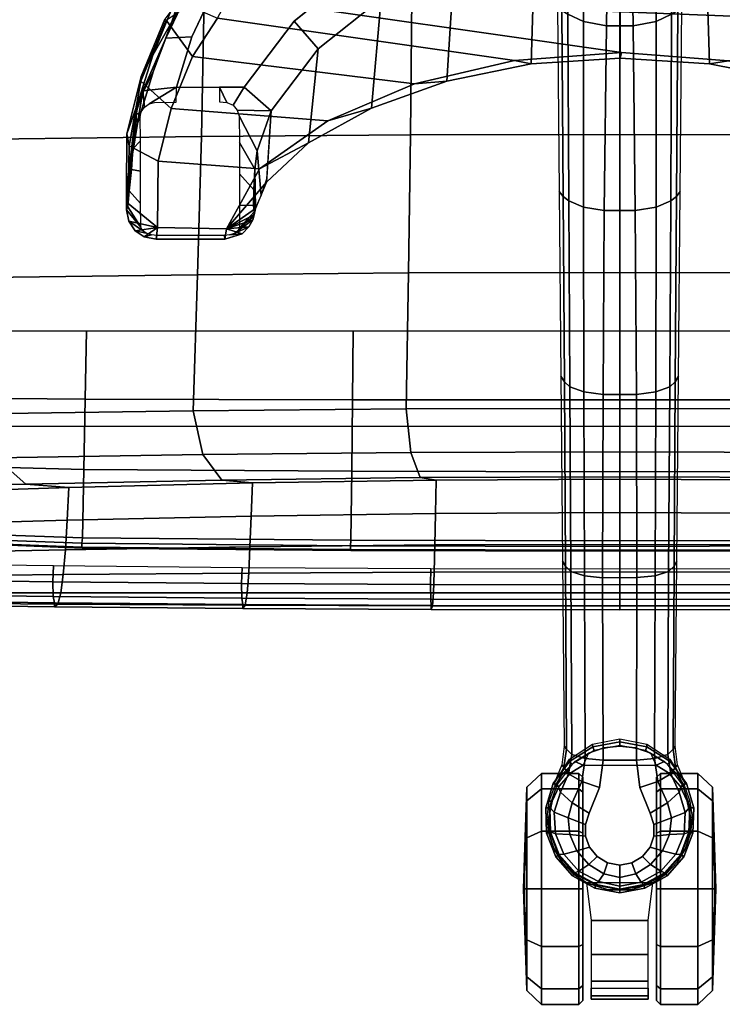
# Model space of a CAD drawing. Units: millimetres. Extents: x 39 to 53433, y -969 to 81661.
# Drawn here: x 230 to 412, y -969 to -714 of the extents above; entities that cross this region are included whole.
import ezdxf

# ---------------------------------------------------------------- set-up
doc = ezdxf.new("R2010")
doc.units = ezdxf.units.MM
doc.header["$LTSCALE"] = 200
for name, color, linetype in [('72_HWAP_INSERT', 7, 'Continuous'), ('72_HWAP_Z1_D3_SZT_BASE', 7, 'Continuous'), ('72_HWAP_Z1_D3_SZT_BLACK', 7, 'Continuous'), ('72_HWAP_Z1_D3_SZT_FRAME', 7, 'Continuous'), ('72_HWAP_Z1_D3_SZT_SEAT', 7, 'Continuous')]:
    doc.layers.add(name, color=color, linetype=linetype)

# ---------------------------------------------------------------- blocks, each defined once
blk = doc.blocks.new('72HWZY3SZT_BASE')
blk.add_polyline3d([(0.00254, -0.36163, 0.08226), (0.00254, -0.36239, 0.06785), (0.00254, -0.36137, 0.06678)])
for points in [[(0.00527, -0.08897, 0.16936), (-0.00017, -0.08896, 0.16931), (-0.00093, -0.13714, 0.15684), (0.00602, -0.13714, 0.15687)], [(0.00602, -0.13714, 0.15687), (-0.00093, -0.13714, 0.15684), (-0.00148, -0.18513, 0.14367), (0.00656, -0.18513, 0.14367)], [(0.00656, -0.18513, 0.14367), (-0.00148, -0.18513, 0.14367), (-0.00181, -0.23293, 0.12981), (0.00688, -0.23292, 0.12978)], [(0.00688, -0.23292, 0.12978), (-0.00181, -0.23293, 0.12981), (-0.00192, -0.28052, 0.11525), (0.00699, -0.28051, 0.11519)], [(0.00699, -0.28051, 0.11519), (-0.00192, -0.28052, 0.11525), (-0.00181, -0.32789, 0.09997), (0.0069, -0.32789, 0.09997)]]:
    blk.add_3dface(points)
for points, invisible_edges in [([(-0.00181, -0.32789, 0.09997), (-0.0027, -0.335, 0.0976), (0.00778, -0.335, 0.0976), (0.0069, -0.32789, 0.09997)], 2), ([(0.00778, -0.335, 0.0976), (-0.0027, -0.335, 0.0976), (-0.00537, -0.34169, 0.09536), (0.01045, -0.34169, 0.09536)], 5), ([(0.01045, -0.34169, 0.09536), (-0.00537, -0.34169, 0.09536), (-0.00632, -0.34461, 0.09437), (0.01141, -0.34461, 0.09437)], 5), ([(0.01141, -0.34461, 0.09437), (-0.00632, -0.34461, 0.09437), (-0.00632, -0.34766, 0.09334), (0.0114, -0.34766, 0.09334)], 5), ([(0.0114, -0.34766, 0.09334), (-0.00632, -0.34766, 0.09334), (-0.00535, -0.35057, 0.09235), (0.01043, -0.35057, 0.09235)], 5), ([(0.01043, -0.35057, 0.09235), (-0.00535, -0.35057, 0.09235), (-0.00333, -0.35295, 0.09154), (0.00841, -0.35295, 0.09154)], 5), ([(0.00841, -0.35295, 0.09154), (-0.00333, -0.35295, 0.09154), (-0.00061, -0.35456, 0.09099), (0.00569, -0.35456, 0.09099)], 5), ([(0.00569, -0.35456, 0.09099), (-0.00061, -0.35456, 0.09099), (0.00254, -0.3552, 0.09077)], 1)]:
    blk.add_3dface(points, dxfattribs=dict(invisible_edges=invisible_edges))
mesh = blk.add_polymesh((2, 7))
for k, corner in enumerate([(-0.01133, -0.32504, 0.09124), (-0.01157, -0.27749, 0.1065), (-0.01185, -0.22964, 0.12081), (-0.01216, -0.18152, 0.13414), (-0.01251, -0.13314, 0.1465), (-0.01289, -0.08451, 0.15787), (-0.01331, -0.03567, 0.16828), (-0.01186, -0.32426, 0.0753), (-0.0123, -0.27623, 0.08484), (-0.01273, -0.22819, 0.09437), (-0.01316, -0.18016, 0.10391), (-0.0136, -0.13212, 0.11344), (-0.01403, -0.08409, 0.12298), (-0.01446, -0.03605, 0.13251)]):
    mesh.set_mesh_vertex(divmod(k, 7), corner)
mesh = blk.add_polymesh((4, 7))
for k, corner in enumerate([(-0.01331, -0.03567, 0.16828), (-0.01289, -0.08451, 0.15787), (-0.01251, -0.13314, 0.1465), (-0.01216, -0.18152, 0.13414), (-0.01185, -0.22964, 0.12081), (-0.01157, -0.27749, 0.1065), (-0.01133, -0.32504, 0.09124), (-0.01121, -0.03664, 0.17508), (-0.01111, -0.08542, 0.16421), (-0.01094, -0.13412, 0.1523), (-0.0107, -0.18265, 0.1394), (-0.01044, -0.23094, 0.1256), (-0.01017, -0.27891, 0.11098), (-0.00993, -0.32648, 0.09561), (-0.00605, -0.03908, 0.17947), (-0.00657, -0.08759, 0.16797), (-0.00684, -0.136, 0.15567), (-0.00691, -0.18424, 0.14255), (-0.00682, -0.23227, 0.12866), (-0.00664, -0.28004, 0.11404), (-0.00643, -0.3275, 0.09872), (0.00079, -0.04062, 0.18112), (-0.00017, -0.08896, 0.16931), (-0.00093, -0.13714, 0.15684), (-0.00148, -0.18513, 0.14367), (-0.00181, -0.23293, 0.12981), (-0.00192, -0.28052, 0.11525), (-0.00181, -0.32789, 0.09997)]):
    mesh.set_mesh_vertex(divmod(k, 7), corner)
mesh = blk.add_polymesh((4, 7))
for k, corner in enumerate([(0.00429, -0.04062, 0.18112), (0.00527, -0.08897, 0.16936), (0.00602, -0.13714, 0.15687), (0.00656, -0.18513, 0.14367), (0.00688, -0.23292, 0.12978), (0.00699, -0.28051, 0.11519), (0.0069, -0.32789, 0.09997), (0.01117, -0.03908, 0.17954), (0.01171, -0.08761, 0.16808), (0.01197, -0.13601, 0.15575), (0.01203, -0.18425, 0.1426), (0.01193, -0.23227, 0.12869), (0.01174, -0.28004, 0.11405), (0.01154, -0.32751, 0.09876), (0.01628, -0.03662, 0.17508), (0.01619, -0.08542, 0.16422), (0.01601, -0.13411, 0.1523), (0.01577, -0.18264, 0.1394), (0.01551, -0.23093, 0.12559), (0.01524, -0.2789, 0.11096), (0.015, -0.32648, 0.09561), (0.01839, -0.03567, 0.16828), (0.01797, -0.08451, 0.15787), (0.01759, -0.13314, 0.14649), (0.01724, -0.18152, 0.13414), (0.01693, -0.22965, 0.12081), (0.01665, -0.27749, 0.1065), (0.01641, -0.32504, 0.09124)]):
    mesh.set_mesh_vertex(divmod(k, 7), corner)
mesh = blk.add_polymesh((2, 7))
for k, corner in enumerate([(0.01694, -0.32426, 0.0753), (0.01738, -0.27623, 0.08484), (0.01781, -0.22819, 0.09437), (0.01824, -0.18016, 0.10391), (0.01868, -0.13212, 0.11344), (0.01911, -0.08409, 0.12298), (0.01954, -0.03605, 0.13251), (0.01641, -0.32504, 0.09124), (0.01665, -0.27749, 0.1065), (0.01693, -0.22965, 0.12081), (0.01724, -0.18152, 0.13414), (0.01759, -0.13314, 0.14649), (0.01797, -0.08451, 0.15787), (0.01839, -0.03567, 0.16828)]):
    mesh.set_mesh_vertex(divmod(k, 7), corner)
mesh = blk.add_polymesh((2, 7))
for k, corner in enumerate([(-0.01446, -0.33402, 0.07367), (-0.0105, -0.32766, 0.07463), (-0.00452, -0.32381, 0.07539), (0.00254, -0.32242, 0.07567), (0.0096, -0.32381, 0.07539), (0.01558, -0.32766, 0.07463), (0.01954, -0.33402, 0.0737), (-0.01478, -0.33397, 0.06785), (-0.01052, -0.32824, 0.06785), (-0.00447, -0.32445, 0.06785), (0.00254, -0.32313, 0.06785), (0.00955, -0.32445, 0.06785), (0.0156, -0.32824, 0.06785), (0.01986, -0.33397, 0.06785)]):
    mesh.set_mesh_vertex(divmod(k, 7), corner)
mesh = blk.add_polymesh((2, 7))
for k, corner in enumerate([(-0.01478, -0.33397, 0.06785), (-0.01052, -0.32824, 0.06785), (-0.00447, -0.32445, 0.06785), (0.00254, -0.32313, 0.06785), (0.00955, -0.32445, 0.06785), (0.0156, -0.32824, 0.06785), (0.01986, -0.33397, 0.06785), (-0.01388, -0.33443, 0.06678), (-0.00984, -0.32898, 0.06678), (-0.00411, -0.32538, 0.06678), (0.00254, -0.32412, 0.06678), (0.00919, -0.32538, 0.06678), (0.01493, -0.32898, 0.06678), (0.01896, -0.33443, 0.06678)]):
    mesh.set_mesh_vertex(divmod(k, 7), corner)
mesh = blk.add_polymesh((2, 3))
for k, corner in enumerate([(-0.01375, -0.33414, 0.08683), (-0.012, -0.32974, 0.08904), (-0.01133, -0.32504, 0.09124), (-0.01446, -0.33402, 0.07367), (-0.01247, -0.32911, 0.07434), (-0.01186, -0.32426, 0.0753)]):
    mesh.set_mesh_vertex(divmod(k, 3), corner)
mesh = blk.add_polymesh((2, 3))
for k, corner in enumerate([(0.01954, -0.33402, 0.0737), (0.01755, -0.32911, 0.07434), (0.01694, -0.32426, 0.0753), (0.01883, -0.33414, 0.08683), (0.01703, -0.32973, 0.08899), (0.01641, -0.32504, 0.09124)]):
    mesh.set_mesh_vertex(divmod(k, 3), corner)
mesh = blk.add_polymesh((3, 4))
for k, corner in enumerate([(-0.01375, -0.33414, 0.08683), (-0.01287, -0.33622, 0.09153), (-0.00982, -0.339, 0.09473), (-0.00537, -0.34169, 0.09536), (-0.012, -0.32974, 0.08904), (-0.01077, -0.33152, 0.09356), (-0.00732, -0.33344, 0.09668), (-0.0027, -0.335, 0.0976), (-0.01133, -0.32504, 0.09124), (-0.00993, -0.32648, 0.09561), (-0.00643, -0.3275, 0.09872), (-0.00181, -0.32789, 0.09997)]):
    mesh.set_mesh_vertex(divmod(k, 4), corner)
mesh = blk.add_polymesh((3, 4))
for k, corner in enumerate([(0.01641, -0.32504, 0.09124), (0.015, -0.32648, 0.09561), (0.01154, -0.32751, 0.09876), (0.0069, -0.32789, 0.09997), (0.01703, -0.32973, 0.08899), (0.0158, -0.3315, 0.09352), (0.0124, -0.33344, 0.09669), (0.00778, -0.335, 0.0976), (0.01883, -0.33414, 0.08683), (0.01795, -0.33622, 0.09153), (0.0149, -0.339, 0.09473), (0.01045, -0.34169, 0.09536)]):
    mesh.set_mesh_vertex(divmod(k, 4), corner)
mesh = blk.add_polymesh((2, 7))
for k, corner in enumerate([(-0.01478, -0.33397, 0.06785), (-0.01668, -0.34029, 0.06785), (-0.01652, -0.34688, 0.06785), (-0.01408, -0.35303, 0.06785), (-0.00975, -0.35801, 0.06785), (-0.00395, -0.36117, 0.06785), (0.00254, -0.36239, 0.06785), (-0.01375, -0.33414, 0.08683), (-0.01571, -0.34018, 0.08584), (-0.01562, -0.34649, 0.0848), (-0.01345, -0.35244, 0.0838), (-0.00935, -0.35732, 0.08298), (-0.00372, -0.36032, 0.08248), (0.00254, -0.36163, 0.08226)]):
    mesh.set_mesh_vertex(divmod(k, 7), corner)
mesh = blk.add_polymesh((2, 7))
for k, corner in enumerate([(-0.01388, -0.33443, 0.06678), (-0.01562, -0.34043, 0.06678), (-0.01541, -0.34666, 0.06678), (-0.01321, -0.3525, 0.06678), (-0.00905, -0.35716, 0.06678), (-0.00359, -0.36018, 0.06678), (0.00254, -0.36137, 0.06678), (-0.01478, -0.33397, 0.06785), (-0.01668, -0.34029, 0.06785), (-0.01652, -0.34688, 0.06785), (-0.01408, -0.35303, 0.06785), (-0.00975, -0.35801, 0.06785), (-0.00395, -0.36117, 0.06785), (0.00254, -0.36239, 0.06785)]):
    mesh.set_mesh_vertex(divmod(k, 7), corner)
mesh = blk.add_polymesh((4, 7))
for k, corner in enumerate([(-0.01375, -0.33414, 0.08683), (-0.01571, -0.34018, 0.08584), (-0.01562, -0.34649, 0.0848), (-0.01345, -0.35244, 0.0838), (-0.00935, -0.35732, 0.08298), (-0.00372, -0.36032, 0.08248), (0.00254, -0.36163, 0.08226), (-0.01287, -0.33622, 0.09153), (-0.01447, -0.34148, 0.09046), (-0.01417, -0.34706, 0.08922), (-0.012, -0.35236, 0.08797), (-0.00812, -0.35673, 0.08689), (-0.00301, -0.35948, 0.08617), (0.00254, -0.36066, 0.08587), (-0.00982, -0.339, 0.09473), (-0.01087, -0.34289, 0.09365), (-0.01042, -0.34722, 0.09238), (-0.00859, -0.35147, 0.09109), (-0.00548, -0.35505, 0.08997), (-0.00158, -0.35745, 0.0892), (0.00254, -0.35844, 0.08888), (-0.00537, -0.34169, 0.09536), (-0.00632, -0.34461, 0.09437), (-0.00632, -0.34766, 0.09334), (-0.00535, -0.35057, 0.09235), (-0.00333, -0.35295, 0.09154), (-0.00061, -0.35456, 0.09099), (0.00254, -0.3552, 0.09077)]):
    mesh.set_mesh_vertex(divmod(k, 7), corner)
mesh = blk.add_polymesh((2, 7))
for k, corner in enumerate([(0.00254, -0.36137, 0.06678), (0.00867, -0.36018, 0.06678), (0.01413, -0.35716, 0.06678), (0.01829, -0.3525, 0.06678), (0.02049, -0.34666, 0.06678), (0.0207, -0.34043, 0.06678), (0.01896, -0.33443, 0.06678), (0.00254, -0.36239, 0.06785), (0.00903, -0.36116, 0.06785), (0.01483, -0.35801, 0.06785), (0.01916, -0.35303, 0.06785), (0.02153, -0.34687, 0.06785), (0.02176, -0.34029, 0.06785), (0.01986, -0.33397, 0.06785)]):
    mesh.set_mesh_vertex(divmod(k, 7), corner)
mesh = blk.add_polymesh((2, 7))
for k, corner in enumerate([(0.00254, -0.36239, 0.06785), (0.00903, -0.36116, 0.06785), (0.01483, -0.35801, 0.06785), (0.01916, -0.35303, 0.06785), (0.02153, -0.34687, 0.06785), (0.02176, -0.34029, 0.06785), (0.01986, -0.33397, 0.06785), (0.00254, -0.36163, 0.08226), (0.00885, -0.36048, 0.08245), (0.01442, -0.35732, 0.08298), (0.01852, -0.35244, 0.08381), (0.02071, -0.34651, 0.08485), (0.02076, -0.34018, 0.08586), (0.01883, -0.33414, 0.08683)]):
    mesh.set_mesh_vertex(divmod(k, 7), corner)
mesh = blk.add_polymesh((4, 7))
for k, corner in enumerate([(0.00254, -0.36163, 0.08226), (0.00885, -0.36048, 0.08245), (0.01442, -0.35732, 0.08298), (0.01852, -0.35244, 0.08381), (0.02071, -0.34651, 0.08485), (0.02076, -0.34018, 0.08586), (0.01883, -0.33414, 0.08683), (0.00254, -0.36066, 0.08587), (0.00813, -0.35959, 0.08615), (0.0132, -0.35673, 0.08688), (0.01707, -0.35236, 0.08797), (0.01925, -0.34707, 0.08926), (0.01953, -0.34149, 0.09047), (0.01795, -0.33622, 0.09153), (0.00254, -0.35844, 0.08888), (0.00668, -0.35749, 0.08919), (0.01056, -0.35505, 0.08997), (0.01366, -0.35147, 0.09109), (0.0155, -0.34722, 0.0924), (0.01594, -0.34289, 0.09366), (0.0149, -0.339, 0.09473), (0.00254, -0.3552, 0.09077), (0.00569, -0.35456, 0.09099), (0.00841, -0.35295, 0.09154), (0.01043, -0.35057, 0.09235), (0.0114, -0.34766, 0.09334), (0.01141, -0.34461, 0.09437), (0.01045, -0.34169, 0.09536)]):
    mesh.set_mesh_vertex(divmod(k, 7), corner)
blk = doc.blocks.new('72HWZY3SZT_BASE_ACCESSORY')
for points, invisible_edges in [([(-0.06473, -0.12191, 0.37289), (-0.10231, -0.12664, 0.37577), (-0.10862, -0.14, 0.38389), (-0.082, -0.13599, 0.38145)], 5), ([(-0.082, -0.13599, 0.38145), (-0.10862, -0.14, 0.38389), (-0.10141, -0.15307, 0.39183), (-0.09499, -0.15307, 0.39183)], 3), ([(-0.10141, -0.15307, 0.39183), (-0.10862, -0.14, 0.38389), (-0.11258, -0.15307, 0.39184), (-0.10141, -0.15307, 0.39183)], 1)]:
    blk.add_3dface(points, dxfattribs=dict(invisible_edges=invisible_edges))
for points in [[(-0.09683, -0.12266, 0.28644), (0.10409, -0.12876, 0.29271), (0.10901, -0.13766, 0.30472), (-0.09893, -0.12945, 0.29354)], [(-0.02479, -0.14619, 0.31688), (-0.10197, -0.1352, 0.30121), (-0.09893, -0.12945, 0.29354), (0.00302, -0.14411, 0.31392)], [(0.10901, -0.13766, 0.30472), (0.03082, -0.14625, 0.31695), (0.00302, -0.14411, 0.31392), (-0.09893, -0.12945, 0.29354)], [(-0.11527, -0.13567, 0.31899), (-0.10954, -0.13185, 0.30413), (-0.10197, -0.1352, 0.30121), (-0.10839, -0.1451, 0.31531)], [(-0.05076, -0.15225, 0.3255), (-0.10839, -0.1451, 0.31531), (-0.10197, -0.1352, 0.30121), (-0.02479, -0.14619, 0.31688)], [(-0.07326, -0.16184, 0.33916), (-0.11396, -0.15862, 0.33457), (-0.10839, -0.1451, 0.31531), (-0.05076, -0.15225, 0.3255)], [(-0.12137, -0.15402, 0.3857), (-0.12273, -0.16254, 0.3864), (-0.12325, -0.16026, 0.38912)], [(-0.12325, -0.16026, 0.38912), (-0.12273, -0.16254, 0.3864), (-0.12409, -0.17106, 0.38711), (-0.12378, -0.16478, 0.39205)], [(-0.091, -0.1743, 0.35691), (-0.11733, -0.17234, 0.35411), (-0.11396, -0.15862, 0.33457), (-0.07326, -0.16184, 0.33916)], [(-0.09063, -0.1812, 0.37652), (-0.08915, -0.17687, 0.36981), (-0.08797, -0.15927, 0.38729), (-0.09167, -0.16967, 0.39556)], [(-0.12378, -0.16478, 0.39205), (-0.12409, -0.17106, 0.38711), (-0.12554, -0.18021, 0.38738)], [(-0.09208, -0.18465, 0.38325), (-0.09063, -0.1812, 0.37652), (-0.09167, -0.16967, 0.39556), (-0.09221, -0.17442, 0.39803)], [(-0.1175, -0.18955, 0.37862), (-0.11733, -0.17234, 0.35411), (-0.091, -0.1743, 0.35691), (-0.09961, -0.18986, 0.37909)], [(-0.09242, -0.18551, 0.3889), (-0.09208, -0.18465, 0.38325), (-0.09221, -0.17442, 0.39803), (-0.09253, -0.17976, 0.39744)], [(-0.09961, -0.18986, 0.37909), (-0.08917, -0.17775, 0.36979), (-0.09208, -0.18465, 0.38325)], [(-0.12554, -0.18021, 0.38738), (-0.1251, -0.18334, 0.38247), (-0.12554, -0.18091, 0.38798)], [(-0.12554, -0.18091, 0.38798), (-0.1251, -0.18334, 0.38247), (-0.12554, -0.18142, 0.38843)], [(-0.12554, -0.18142, 0.38843), (-0.1251, -0.18334, 0.38247), (-0.12554, -0.18266, 0.38875)], [(-0.0926, -0.18387, 0.394), (-0.09242, -0.18551, 0.3889), (-0.09253, -0.17976, 0.39744), (-0.0926, -0.18387, 0.394)], [(-0.12554, -0.18499, 0.38887), (-0.12554, -0.18266, 0.38875), (-0.1251, -0.18334, 0.38247)], [(-0.12554, -0.18266, 0.38875), (-0.12554, -0.18499, 0.38887), (-0.12527, -0.18415, 0.39279)], [(-0.12554, -0.18499, 0.38887), (-0.1251, -0.18334, 0.38247), (-0.1175, -0.18955, 0.37862), (-0.12496, -0.18791, 0.38903)], [(-0.12527, -0.18415, 0.39279), (-0.12554, -0.18499, 0.38887), (-0.12188, -0.18949, 0.39578), (-0.12527, -0.18415, 0.39279)], [(-0.09961, -0.18986, 0.37909), (-0.09208, -0.18465, 0.38325), (-0.09238, -0.18625, 0.38578)], [(-0.09961, -0.18986, 0.37909), (-0.09238, -0.18625, 0.38578), (-0.09276, -0.18752, 0.38729)], [(-0.09252, -0.1866, 0.38746), (-0.09242, -0.18551, 0.3889), (-0.09619, -0.18967, 0.39579), (-0.09252, -0.1866, 0.38746)], [(-0.09242, -0.18551, 0.3889), (-0.09252, -0.1866, 0.38746), (-0.09208, -0.18465, 0.38325), (-0.09242, -0.18551, 0.3889)], [(-0.1175, -0.18955, 0.37862), (-0.1233, -0.19038, 0.38916), (-0.12496, -0.18791, 0.38903)], [(-0.09378, -0.18942, 0.38833), (-0.09961, -0.18986, 0.37909), (-0.09276, -0.18752, 0.38729)], [(-0.1233, -0.19038, 0.38916), (-0.1175, -0.18955, 0.37862), (-0.12097, -0.19197, 0.38924)], [(-0.12097, -0.19197, 0.38924), (-0.1175, -0.18955, 0.37862), (-0.1179, -0.19261, 0.38927)], [(-0.1179, -0.19261, 0.38927), (-0.1175, -0.18955, 0.37862), (-0.09961, -0.18986, 0.37909), (-0.10003, -0.19261, 0.38927)], [(-0.1179, -0.19261, 0.38927), (-0.10003, -0.19261, 0.38927), (-0.10015, -0.19166, 0.39407), (-0.11772, -0.19166, 0.39407)], [(-0.10003, -0.19261, 0.38927), (-0.09961, -0.18986, 0.37909), (-0.09552, -0.19116, 0.38881)], [(-0.09552, -0.19116, 0.38881), (-0.09961, -0.18986, 0.37909), (-0.09378, -0.18942, 0.38833)]]:
    blk.add_3dface(points)
mesh = blk.add_polymesh((2, 11))
for k, corner in enumerate([(-0.08797, -0.15927, 0.38729), (-0.07579, -0.14315, 0.3779), (-0.05947, -0.13004, 0.37015), (-0.04035, -0.11994, 0.36467), (-0.0194, -0.11261, 0.36238), (0.00273, -0.10974, 0.36195), (0.02485, -0.11261, 0.36238), (0.0458, -0.11994, 0.36467), (0.06492, -0.13004, 0.37015), (0.08124, -0.14316, 0.3779), (0.09343, -0.15927, 0.38729), (-0.09499, -0.15307, 0.39183), (-0.082, -0.13599, 0.38145), (-0.06473, -0.12191, 0.37289), (-0.04397, -0.11176, 0.36706), (-0.02106, -0.10535, 0.3649), (0.00272, -0.10302, 0.36448), (0.02649, -0.10535, 0.3649), (0.04938, -0.11182, 0.36713), (0.07015, -0.12195, 0.37292), (0.08751, -0.13596, 0.38143), (0.10044, -0.15307, 0.39183)]):
    mesh.set_mesh_vertex(divmod(k, 11), corner)
mesh = blk.add_polymesh((2, 11))
for k, corner in enumerate([(-0.08917, -0.17775, 0.36979), (-0.07829, -0.16759, 0.35204), (-0.0619, -0.15852, 0.33821), (-0.04236, -0.1515, 0.32766), (-0.0205, -0.14702, 0.32095), (0.00266, -0.14559, 0.31884), (0.02583, -0.14702, 0.32094), (0.04775, -0.1514, 0.32751), (0.06736, -0.15839, 0.33799), (0.08365, -0.16742, 0.35202), (0.09459, -0.17769, 0.36969), (-0.08797, -0.15927, 0.38729), (-0.07579, -0.14315, 0.3779), (-0.05947, -0.13004, 0.37015), (-0.04035, -0.11994, 0.36467), (-0.0194, -0.11261, 0.36238), (0.00273, -0.10974, 0.36195), (0.02485, -0.11261, 0.36238), (0.0458, -0.11994, 0.36467), (0.06492, -0.13004, 0.37015), (0.08124, -0.14316, 0.3779), (0.09343, -0.15927, 0.38729)]):
    mesh.set_mesh_vertex(divmod(k, 11), corner)
mesh = blk.add_polymesh((2, 4))
for k, corner in enumerate([(-0.10426, -0.1149, 0.36139), (-0.10941, -0.12782, 0.37002), (-0.11535, -0.14034, 0.37769), (-0.12137, -0.15402, 0.3857), (-0.09694, -0.11298, 0.36757), (-0.10231, -0.12664, 0.37577), (-0.10862, -0.14, 0.38389), (-0.11258, -0.15307, 0.39184)]):
    mesh.set_mesh_vertex(divmod(k, 4), corner)
mesh = blk.add_polymesh((4, 4))
for k, corner in enumerate([(-0.12554, -0.18021, 0.38738), (-0.12409, -0.17106, 0.38711), (-0.12273, -0.16254, 0.3864), (-0.12137, -0.15402, 0.3857), (-0.12549, -0.16518, 0.36555), (-0.12269, -0.1574, 0.37005), (-0.1186, -0.14887, 0.3747), (-0.11535, -0.14034, 0.37769), (-0.12176, -0.15033, 0.34399), (-0.11874, -0.14474, 0.3537), (-0.11381, -0.13611, 0.36229), (-0.10941, -0.12782, 0.37002), (-0.11564, -0.13547, 0.3245), (-0.11405, -0.13331, 0.33515), (-0.11143, -0.12901, 0.3447), (-0.10775, -0.12273, 0.35267)]):
    mesh.set_mesh_vertex(divmod(k, 4), corner)
mesh = blk.add_polymesh((2, 4))
for k, corner in enumerate([(-0.11527, -0.13567, 0.31899), (-0.12187, -0.15154, 0.33957), (-0.12489, -0.16835, 0.36018), (-0.1251, -0.18334, 0.38247), (-0.11564, -0.13547, 0.3245), (-0.12176, -0.15033, 0.34399), (-0.12549, -0.16518, 0.36555), (-0.12554, -0.18021, 0.38738)]):
    mesh.set_mesh_vertex(divmod(k, 4), corner)
mesh = blk.add_polymesh((2, 4))
for k, corner in enumerate([(-0.10839, -0.1451, 0.31531), (-0.11396, -0.15862, 0.33457), (-0.11733, -0.17234, 0.35411), (-0.1175, -0.18955, 0.37862), (-0.11527, -0.13567, 0.31899), (-0.12187, -0.15154, 0.33957), (-0.12489, -0.16835, 0.36018), (-0.1251, -0.18334, 0.38247)]):
    mesh.set_mesh_vertex(divmod(k, 4), corner)
mesh = blk.add_polymesh((2, 11))
for k, corner in enumerate([(-0.09961, -0.18986, 0.37909), (-0.091, -0.1743, 0.35691), (-0.07326, -0.16184, 0.33916), (-0.05076, -0.15225, 0.3255), (-0.02479, -0.14619, 0.31688), (0.00302, -0.14411, 0.31392), (0.03082, -0.14625, 0.31695), (0.05675, -0.15238, 0.32568), (0.07926, -0.16199, 0.33937), (0.09674, -0.17458, 0.3573), (0.10506, -0.18986, 0.37909), (-0.08917, -0.17775, 0.36979), (-0.07829, -0.16759, 0.35204), (-0.0619, -0.15852, 0.33821), (-0.04236, -0.1515, 0.32766), (-0.0205, -0.14702, 0.32095), (0.00266, -0.14559, 0.31884), (0.02583, -0.14702, 0.32094), (0.04775, -0.1514, 0.32751), (0.06736, -0.15839, 0.33799), (0.08365, -0.16742, 0.35202), (0.09459, -0.17769, 0.36969)]):
    mesh.set_mesh_vertex(divmod(k, 11), corner)
mesh = blk.add_polymesh((2, 5))
for k, corner in enumerate([(-0.11269, -0.15701, 0.39449), (-0.11258, -0.15307, 0.39184), (-0.12137, -0.15402, 0.3857), (-0.12325, -0.16026, 0.38912), (-0.12378, -0.16478, 0.39205), (-0.11834, -0.15704, 0.39394), (-0.11971, -0.15745, 0.39341), (-0.1209, -0.15831, 0.39305), (-0.12174, -0.15954, 0.39312), (-0.12199, -0.16079, 0.39396)]):
    mesh.set_mesh_vertex(divmod(k, 5), corner)
mesh = blk.add_polymesh((2, 5))
for k, corner in enumerate([(-0.09167, -0.16967, 0.39556), (-0.08797, -0.15927, 0.38729), (-0.09499, -0.15307, 0.39183), (-0.10141, -0.15307, 0.39183), (-0.10141, -0.15307, 0.39183), (-0.09633, -0.16056, 0.39706), (-0.09679, -0.15905, 0.39599), (-0.0979, -0.15779, 0.39508), (-0.09955, -0.15706, 0.39453), (-0.10141, -0.15689, 0.3944)]):
    mesh.set_mesh_vertex(divmod(k, 5), corner)
mesh = blk.add_polymesh((2, 5))
for k, corner in enumerate([(-0.12378, -0.16478, 0.39205), (-0.12393, -0.16909, 0.39605), (-0.1243, -0.17446, 0.39814), (-0.1249, -0.18003, 0.39676), (-0.12527, -0.18415, 0.39279), (-0.12199, -0.16079, 0.39396), (-0.12197, -0.16701, 0.4), (-0.12195, -0.17491, 0.40317), (-0.12191, -0.18333, 0.40173), (-0.12188, -0.18949, 0.39578)]):
    mesh.set_mesh_vertex(divmod(k, 5), corner)
mesh = blk.add_polymesh((2, 5))
for k, corner in enumerate([(-0.09242, -0.18551, 0.3889), (-0.0926, -0.18387, 0.394), (-0.09253, -0.17976, 0.39744), (-0.09221, -0.17442, 0.39803), (-0.09167, -0.16967, 0.39556), (-0.09619, -0.18967, 0.39579), (-0.0962, -0.18379, 0.40192), (-0.09621, -0.17563, 0.40432), (-0.09624, -0.16746, 0.40218), (-0.09633, -0.16056, 0.39706)]):
    mesh.set_mesh_vertex(divmod(k, 5), corner)
mesh = blk.add_polymesh((2, 5))
for k, corner in enumerate([(-0.12554, -0.18021, 0.38738), (-0.12554, -0.18021, 0.38738), (-0.12554, -0.18091, 0.38798), (-0.12554, -0.18142, 0.38843), (-0.12554, -0.18266, 0.38875), (-0.12378, -0.16478, 0.39205), (-0.12393, -0.16909, 0.39605), (-0.1243, -0.17446, 0.39814), (-0.1249, -0.18003, 0.39676), (-0.12527, -0.18415, 0.39279)]):
    mesh.set_mesh_vertex(divmod(k, 5), corner)
mesh = blk.add_polymesh((2, 5))
for k, corner in enumerate([(-0.12554, -0.18499, 0.38887), (-0.12496, -0.18791, 0.38903), (-0.1233, -0.19038, 0.38916), (-0.12097, -0.19197, 0.38924), (-0.1179, -0.19261, 0.38927), (-0.12188, -0.18949, 0.39578), (-0.12146, -0.1903, 0.39474), (-0.12045, -0.19106, 0.39417), (-0.11912, -0.19144, 0.39406), (-0.11772, -0.19166, 0.39407)]):
    mesh.set_mesh_vertex(divmod(k, 5), corner)
mesh = blk.add_polymesh((2, 5))
for k, corner in enumerate([(-0.10003, -0.19261, 0.38927), (-0.09552, -0.19116, 0.38881), (-0.09378, -0.18942, 0.38833), (-0.09276, -0.18752, 0.38729), (-0.09238, -0.18625, 0.38578), (-0.10015, -0.19166, 0.39407), (-0.09882, -0.19147, 0.39406), (-0.09754, -0.19112, 0.39417), (-0.09662, -0.19042, 0.3948), (-0.09619, -0.18967, 0.39579)]):
    mesh.set_mesh_vertex(divmod(k, 5), corner)
blk = doc.blocks.new('72HWZY3SZT_CASTER')
for points, invisible_edges in [([(-0.01013, -0.33121, 0.04082), (-0.00699, -0.32926, 0.03247), (0.01202, -0.32926, 0.03247), (0.01516, -0.33121, 0.04082)], 8), ([(-0.01317, -0.33471, 0.0475), (-0.01013, -0.33121, 0.04082), (0.01516, -0.33121, 0.04082), (0.01819, -0.33471, 0.0475)], 10), ([(-0.00709, -0.36136, 0.05898), (-0.00709, -0.33238, 0.03), (-0.00709, -0.33626, 0.04449), (-0.00709, -0.34687, 0.0551)], 1), ([(-0.00709, -0.37585, 0.0551), (-0.00709, -0.33626, 0.01551), (-0.00709, -0.33238, 0.03), (-0.00709, -0.36136, 0.05898)], 5), ([(0.01211, -0.33238, 0.03), (0.01211, -0.36136, 0.00102), (0.01211, -0.37585, 0.0049), (0.01211, -0.33626, 0.04449)], 5), ([(0.01211, -0.33238, 0.03), (0.01211, -0.33626, 0.01551), (0.01211, -0.34687, 0.0049), (0.01211, -0.36136, 0.00102)], 8), ([(-0.01317, -0.33471, 0.0475), (0.01819, -0.33471, 0.0475), (0.02006, -0.33862, 0.05219), (-0.01504, -0.33862, 0.05219)], 5), ([(-0.00709, -0.38646, 0.04449), (-0.00709, -0.34687, 0.0049), (-0.00709, -0.33626, 0.01551), (-0.00709, -0.37585, 0.0551)], 5), ([(0.01211, -0.33626, 0.04449), (0.01211, -0.37585, 0.0049), (0.01211, -0.38646, 0.01551), (0.01211, -0.34687, 0.0551)], 5), ([(-0.01504, -0.33862, 0.05219), (0.02006, -0.33862, 0.05219), (0.02087, -0.34276, 0.05561), (-0.01585, -0.34276, 0.05561)], 5), ([(-0.01585, -0.34276, 0.05561), (0.02087, -0.34276, 0.05561), (0.02092, -0.3469, 0.05813), (-0.0159, -0.3469, 0.05813)], 5), ([(-0.0159, -0.3469, 0.05813), (0.02092, -0.3469, 0.05813), (0.01962, -0.35086, 0.05983), (-0.0146, -0.35086, 0.05983)], 5), ([(-0.00709, -0.39034, 0.03), (-0.00709, -0.36136, 0.00102), (-0.00709, -0.34687, 0.0049), (-0.00709, -0.38646, 0.04449)], 5), ([(0.01211, -0.34687, 0.0551), (0.01211, -0.38646, 0.01551), (0.01211, -0.39034, 0.03), (0.01211, -0.36136, 0.05898)], 5), ([(-0.0146, -0.35086, 0.05983), (0.01962, -0.35086, 0.05983), (0.01749, -0.35444, 0.06087), (-0.01246, -0.35444, 0.06087)], 5), ([(-0.01246, -0.35444, 0.06087), (0.01749, -0.35444, 0.06087), (0.01462, -0.35746, 0.06141), (-0.00959, -0.35746, 0.06141)], 5), ([(-0.00959, -0.35746, 0.06141), (0.01462, -0.35746, 0.06141), (0.01115, -0.35977, 0.06167), (-0.00613, -0.35977, 0.06167)], 5), ([(-0.00709, -0.39034, 0.03), (-0.00709, -0.38646, 0.01551), (-0.00709, -0.37585, 0.0049), (-0.00709, -0.36136, 0.00102)], 8), ([(0.01211, -0.36136, 0.05898), (0.01211, -0.39034, 0.03), (0.01211, -0.38646, 0.04449), (0.01211, -0.37585, 0.0551)], 1)]:
    blk.add_3dface(points, dxfattribs=dict(invisible_edges=invisible_edges))
mesh = blk.add_polymesh((2, 25))
for k, corner in enumerate([(-0.00613, -0.35977, 0.06627), (-0.00959, -0.35746, 0.06627), (-0.01246, -0.35444, 0.06627), (-0.0146, -0.35086, 0.06627), (-0.0159, -0.3469, 0.06627), (-0.01629, -0.34276, 0.06627), (-0.01576, -0.33862, 0.06627), (-0.01433, -0.33471, 0.06627), (-0.01208, -0.33121, 0.06627), (-0.00911, -0.32829, 0.06627), (-0.00556, -0.32609, 0.06627), (-0.00163, -0.32473, 0.06627), (0.00251, -0.32427, 0.06627), (0.00665, -0.32473, 0.06627), (0.01059, -0.32609, 0.06627), (0.01413, -0.32829, 0.06627), (0.0171, -0.33121, 0.06627), (0.01935, -0.33471, 0.06627), (0.02078, -0.33862, 0.06627), (0.02131, -0.34276, 0.06627), (0.02092, -0.3469, 0.06627), (0.01962, -0.35086, 0.06627), (0.01749, -0.35444, 0.06627), (0.01462, -0.35746, 0.06627), (0.01115, -0.35977, 0.06627), (-0.00613, -0.35977, 0.06167), (-0.00959, -0.35746, 0.06141), (-0.01246, -0.35444, 0.06087), (-0.0146, -0.35086, 0.05983), (-0.0159, -0.3469, 0.05813), (-0.01585, -0.34276, 0.05561), (-0.01504, -0.33862, 0.05219), (-0.01317, -0.33471, 0.0475), (-0.01013, -0.33121, 0.04082), (-0.00699, -0.32926, 0.03247), (-0.00556, -0.32609, 0.03247), (-0.00163, -0.32473, 0.03247), (0.00251, -0.32427, 0.03247), (0.00665, -0.32473, 0.03247), (0.01059, -0.32609, 0.03247), (0.01202, -0.32926, 0.03247), (0.01516, -0.33121, 0.04082), (0.01819, -0.33471, 0.0475), (0.02006, -0.33862, 0.05219), (0.02087, -0.34276, 0.05561), (0.02092, -0.3469, 0.05813), (0.01962, -0.35086, 0.05983), (0.01749, -0.35444, 0.06087), (0.01462, -0.35746, 0.06141), (0.01115, -0.35977, 0.06167)]):
    mesh.set_mesh_vertex(divmod(k, 25), corner)
mesh = blk.add_polymesh((12, 6), dxfattribs=dict(m_close=True))
for k, corner in enumerate([(-0.02249, -0.36136, 0.03), (-0.02222, -0.36136, 0.03814), (-0.02162, -0.36136, 0.05644), (-0.01782, -0.36136, 0.05999), (-0.0081, -0.36136, 0.05999), (-0.00709, -0.36136, 0.05898), (-0.02249, -0.36136, 0.03), (-0.02222, -0.35729, 0.03705), (-0.02162, -0.34814, 0.05289), (-0.01782, -0.34636, 0.05598), (-0.0081, -0.34636, 0.05598), (-0.00709, -0.34687, 0.0551), (-0.02249, -0.36136, 0.03), (-0.02222, -0.3543, 0.03407), (-0.02162, -0.33846, 0.04322), (-0.01782, -0.33538, 0.045), (-0.0081, -0.33538, 0.045), (-0.00709, -0.33626, 0.04449), (-0.02249, -0.36136, 0.03), (-0.02222, -0.35321, 0.03), (-0.02162, -0.33492, 0.03), (-0.01782, -0.33136, 0.03), (-0.0081, -0.33136, 0.03), (-0.00709, -0.33238, 0.03), (-0.02249, -0.36136, 0.03), (-0.02222, -0.3543, 0.02592), (-0.02162, -0.33846, 0.01678), (-0.01782, -0.33538, 0.015), (-0.0081, -0.33538, 0.015), (-0.00709, -0.33626, 0.01551), (-0.02249, -0.36136, 0.03), (-0.02222, -0.35729, 0.02294), (-0.02162, -0.34814, 0.0071), (-0.01782, -0.34636, 0.00402), (-0.0081, -0.34636, 0.00402), (-0.00709, -0.34687, 0.0049), (-0.02249, -0.36136, 0.03), (-0.02222, -0.36136, 0.02185), (-0.02162, -0.36136, 0.00356), (-0.01782, -0.36136), (-0.0081, -0.36136), (-0.00709, -0.36136, 0.00102), (-0.02249, -0.36136, 0.03), (-0.02222, -0.36543, 0.02294), (-0.02162, -0.37458, 0.0071), (-0.01782, -0.37636, 0.00402), (-0.0081, -0.37636, 0.00402), (-0.00709, -0.37585, 0.0049), (-0.02249, -0.36136, 0.03), (-0.02222, -0.36841, 0.02592), (-0.02162, -0.38425, 0.01678), (-0.01782, -0.38734, 0.015), (-0.0081, -0.38734, 0.015), (-0.00709, -0.38646, 0.01551), (-0.02249, -0.36136, 0.03), (-0.02222, -0.3695, 0.03), (-0.02162, -0.3878, 0.03), (-0.01782, -0.39136, 0.03), (-0.0081, -0.39136, 0.03), (-0.00709, -0.39034, 0.03), (-0.02249, -0.36136, 0.03), (-0.02222, -0.36841, 0.03407), (-0.02162, -0.38425, 0.04322), (-0.01782, -0.38734, 0.045), (-0.0081, -0.38734, 0.045), (-0.00709, -0.38646, 0.04449), (-0.02249, -0.36136, 0.03), (-0.02222, -0.36543, 0.03705), (-0.02162, -0.37458, 0.05289), (-0.01782, -0.37636, 0.05598), (-0.0081, -0.37636, 0.05598), (-0.00709, -0.37585, 0.0551)]):
    mesh.set_mesh_vertex(divmod(k, 6), corner)
mesh = blk.add_polymesh((12, 6), dxfattribs=dict(m_close=True))
for k, corner in enumerate([(0.02751, -0.36136, 0.03), (0.02724, -0.36136, 0.03814), (0.02664, -0.36136, 0.05644), (0.02284, -0.36136, 0.05999), (0.01313, -0.36136, 0.05999), (0.01211, -0.36136, 0.05898), (0.02751, -0.36136, 0.03), (0.02724, -0.36543, 0.03705), (0.02664, -0.37458, 0.05289), (0.02284, -0.37636, 0.05598), (0.01313, -0.37636, 0.05598), (0.01211, -0.37585, 0.0551), (0.02751, -0.36136, 0.03), (0.02724, -0.36841, 0.03407), (0.02664, -0.38425, 0.04322), (0.02284, -0.38734, 0.045), (0.01313, -0.38734, 0.045), (0.01211, -0.38646, 0.04449), (0.02751, -0.36136, 0.03), (0.02724, -0.3695, 0.03), (0.02664, -0.3878, 0.03), (0.02284, -0.39136, 0.03), (0.01313, -0.39136, 0.03), (0.01211, -0.39034, 0.03), (0.02751, -0.36136, 0.03), (0.02724, -0.36841, 0.02592), (0.02664, -0.38425, 0.01678), (0.02284, -0.38734, 0.015), (0.01313, -0.38734, 0.015), (0.01211, -0.38646, 0.01551), (0.02751, -0.36136, 0.03), (0.02724, -0.36543, 0.02294), (0.02664, -0.37458, 0.0071), (0.02284, -0.37636, 0.00402), (0.01313, -0.37636, 0.00402), (0.01211, -0.37585, 0.0049), (0.02751, -0.36136, 0.03), (0.02724, -0.36136, 0.02185), (0.02664, -0.36136, 0.00356), (0.02284, -0.36136), (0.01313, -0.36136), (0.01211, -0.36136, 0.00102), (0.02751, -0.36136, 0.03), (0.02724, -0.35729, 0.02294), (0.02664, -0.34814, 0.0071), (0.02284, -0.34636, 0.00402), (0.01313, -0.34636, 0.00402), (0.01211, -0.34687, 0.0049), (0.02751, -0.36136, 0.03), (0.02724, -0.3543, 0.02592), (0.02664, -0.33846, 0.01678), (0.02284, -0.33538, 0.015), (0.01313, -0.33538, 0.015), (0.01211, -0.33626, 0.01551), (0.02751, -0.36136, 0.03), (0.02724, -0.35321, 0.03), (0.02664, -0.33492, 0.03), (0.02284, -0.33136, 0.03), (0.01313, -0.33136, 0.03), (0.01211, -0.33238, 0.03), (0.02751, -0.36136, 0.03), (0.02724, -0.3543, 0.03407), (0.02664, -0.33846, 0.04322), (0.02284, -0.33538, 0.045), (0.01313, -0.33538, 0.045), (0.01211, -0.33626, 0.04449), (0.02751, -0.36136, 0.03), (0.02724, -0.35729, 0.03705), (0.02664, -0.34814, 0.05289), (0.02284, -0.34636, 0.05598), (0.01313, -0.34636, 0.05598), (0.01211, -0.34687, 0.0551)]):
    mesh.set_mesh_vertex(divmod(k, 6), corner)
mesh = blk.add_polymesh((2, 4))
for k, corner in enumerate([(-0.00613, -0.35977, 0.06167), (-0.00047, -0.36164, 0.06167), (0.00549, -0.36164, 0.06167), (0.01115, -0.35977, 0.06167), (-0.00613, -0.35977, 0.06627), (-0.00047, -0.36164, 0.06627), (0.00549, -0.36164, 0.06627), (0.01115, -0.35977, 0.06627)]):
    mesh.set_mesh_vertex(divmod(k, 4), corner)
mesh = blk.add_polymesh((2, 7))
for k, corner in enumerate([(0.0099, -0.38715, 0.01808), (0.0099, -0.38999, 0.02737), (0.0099, -0.38916, 0.0373), (0.0099, -0.38532, 0.04648), (0.0099, -0.37844, 0.05369), (0.0099, -0.3696, 0.05829), (0.01115, -0.35977, 0.06167), (-0.00488, -0.38715, 0.01808), (-0.00488, -0.38999, 0.02737), (-0.00488, -0.38916, 0.0373), (-0.00488, -0.38532, 0.04648), (-0.00488, -0.37844, 0.05369), (-0.00488, -0.3696, 0.05829), (-0.00613, -0.35977, 0.06167)]):
    mesh.set_mesh_vertex(divmod(k, 7), corner)
blk = doc.blocks.new('72HWZY3SZT_FRAME')
mesh = blk.add_polymesh((7, 4))
for k, corner in enumerate([(0.21036, -0.21642, 0.38583), (0.21064, -0.23353, 0.38422), (0.21104, -0.25064, 0.38256), (0.21144, -0.26775, 0.38089), (0.1411, -0.21642, 0.38584), (0.14142, -0.23415, 0.38243), (0.14175, -0.25242, 0.37751), (0.14207, -0.27015, 0.3741), (0.07183, -0.21642, 0.38585), (0.072, -0.23432, 0.38151), (0.07218, -0.25288, 0.37487), (0.07235, -0.27077, 0.37053), (0.00257, -0.21642, 0.38586), (0.00256, -0.23436, 0.3812), (0.00255, -0.25301, 0.37398), (0.00254, -0.27095, 0.36933), (-0.0667, -0.21642, 0.38586), (-0.06689, -0.23432, 0.38151), (-0.06708, -0.25288, 0.37485), (-0.06727, -0.27078, 0.3705), (-0.13597, -0.21642, 0.38587), (-0.1363, -0.23415, 0.38245), (-0.13666, -0.25241, 0.37752), (-0.137, -0.27014, 0.3741), (-0.20524, -0.21642, 0.38586), (-0.20553, -0.23353, 0.38422), (-0.20594, -0.25064, 0.38256), (-0.20636, -0.26775, 0.38089)]):
    mesh.set_mesh_vertex(divmod(k, 4), corner)
mesh = blk.add_polymesh((7, 4))
for k, corner in enumerate([(-0.20629, -0.27012, 0.38324), (-0.20652, -0.26987, 0.38196), (-0.20657, -0.26907, 0.38095), (-0.20636, -0.26775, 0.38089), (-0.13701, -0.27296, 0.37624), (-0.13719, -0.27259, 0.37502), (-0.1372, -0.27158, 0.3741), (-0.137, -0.27014, 0.3741), (-0.06728, -0.27356, 0.37267), (-0.06738, -0.27321, 0.37143), (-0.06739, -0.27221, 0.37051), (-0.06727, -0.27078, 0.3705), (0.00254, -0.27374, 0.37146), (0.00254, -0.27338, 0.37024), (0.00254, -0.27238, 0.36932), (0.00254, -0.27095, 0.36933), (0.07236, -0.27357, 0.37265), (0.07246, -0.27321, 0.37143), (0.07246, -0.2722, 0.37053), (0.07235, -0.27077, 0.37053), (0.14209, -0.27296, 0.37624), (0.14227, -0.27259, 0.37502), (0.14228, -0.27158, 0.3741), (0.14207, -0.27015, 0.3741), (0.21137, -0.27012, 0.38324), (0.2116, -0.26987, 0.38196), (0.21165, -0.26907, 0.38095), (0.21144, -0.26775, 0.38089)]):
    mesh.set_mesh_vertex(divmod(k, 4), corner)
blk = doc.blocks.new('72HWZY3SZT_SEAT')
mesh = blk.add_polymesh((9, 9))
for k, corner in enumerate([(0.22369, -0.23867, 0.44404), (0.22181, -0.20328, 0.4513), (0.21985, -0.16733, 0.45502), (0.21811, -0.1312, 0.45672), (0.2165, -0.09503, 0.45741), (0.21493, -0.05885, 0.4578), (0.21331, -0.02268, 0.45845), (0.21155, 0.01346, 0.45995), (0.20952, 0.04948, 0.46298), (0.16858, -0.23794, 0.43786), (0.16698, -0.20256, 0.44493), (0.16551, -0.16663, 0.44812), (0.16437, -0.13055, 0.44907), (0.1634, -0.09442, 0.4489), (0.16248, -0.05829, 0.44844), (0.16145, -0.02216, 0.44833), (0.16015, 0.01395, 0.44931), (0.15842, 0.04996, 0.45214), (0.11336, -0.23716, 0.43289), (0.1122, -0.20181, 0.43983), (0.11121, -0.16593, 0.4427), (0.11052, -0.12991, 0.4432), (0.10999, -0.09387, 0.44251), (0.10949, -0.05782, 0.44153), (0.10888, -0.02176, 0.44097), (0.10803, 0.0143, 0.44162), (0.10677, 0.05029, 0.44432), (0.05799, -0.23669, 0.42986), (0.05738, -0.20135, 0.43673), (0.05689, -0.1655, 0.4394), (0.05656, -0.12953, 0.43962), (0.05633, -0.09354, 0.4386), (0.05612, -0.05754, 0.43729), (0.05584, -0.02152, 0.43645), (0.05542, 0.01451, 0.4369), (0.05476, 0.05049, 0.43953), (0.00254, -0.23653, 0.42883), (0.00254, -0.2012, 0.43567), (0.00254, -0.16536, 0.43827), (0.00254, -0.1294, 0.43839), (0.00254, -0.09342, 0.43725), (0.00254, -0.05744, 0.43582), (0.00254, -0.02143, 0.43488), (0.00254, 0.01458, 0.43526), (0.00254, 0.05056, 0.43786), (-0.0529, -0.2367, 0.42989), (-0.05229, -0.20136, 0.43675), (-0.0518, -0.16551, 0.43942), (-0.05147, -0.12953, 0.43964), (-0.05124, -0.09354, 0.43862), (-0.05103, -0.05754, 0.43732), (-0.05075, -0.02152, 0.43648), (-0.05033, 0.01451, 0.43693), (-0.04966, 0.05049, 0.43956), (-0.10827, -0.23716, 0.43289), (-0.10711, -0.20181, 0.43983), (-0.10612, -0.16593, 0.4427), (-0.10543, -0.12991, 0.44319), (-0.1049, -0.09387, 0.44249), (-0.1044, -0.05782, 0.4415), (-0.1038, -0.02176, 0.44094), (-0.10294, 0.0143, 0.44159), (-0.10168, 0.05029, 0.44429), (-0.1635, -0.23793, 0.43783), (-0.1619, -0.20256, 0.4449), (-0.16042, -0.16663, 0.4481), (-0.15928, -0.13054, 0.44906), (-0.15831, -0.09442, 0.4489), (-0.15739, -0.05829, 0.44845), (-0.15636, -0.02216, 0.44835), (-0.15506, 0.01395, 0.44933), (-0.15332, 0.04996, 0.45216), (-0.2186, -0.23867, 0.44404), (-0.21672, -0.20328, 0.4513), (-0.21476, -0.16733, 0.45502), (-0.21302, -0.1312, 0.45672), (-0.21141, -0.09503, 0.45741), (-0.20984, -0.05885, 0.4578), (-0.20822, -0.02268, 0.45845), (-0.20646, 0.01346, 0.45995), (-0.20443, 0.04948, 0.46298)]):
    mesh.set_mesh_vertex(divmod(k, 9), corner)
mesh = blk.add_polymesh((9, 4))
for k, corner in enumerate([(0.19316, -0.25868, 0.43374), (0.20844, -0.25704, 0.43601), (0.22003, -0.24779, 0.4407), (0.22369, -0.23867, 0.44404), (0.1456, -0.25708, 0.43004), (0.15683, -0.25626, 0.43126), (0.16461, -0.2494, 0.43403), (0.16858, -0.23794, 0.43786), (0.09796, -0.2559, 0.42733), (0.10592, -0.25518, 0.42796), (0.11086, -0.24853, 0.42965), (0.11336, -0.23716, 0.43289), (0.05027, -0.25518, 0.42566), (0.05439, -0.25452, 0.42594), (0.05679, -0.24799, 0.42697), (0.05799, -0.23669, 0.42986), (0.00254, -0.25494, 0.42509), (0.00254, -0.2543, 0.42526), (0.00254, -0.24781, 0.42606), (0.00254, -0.23653, 0.42883), (-0.04518, -0.25518, 0.42567), (-0.0493, -0.25453, 0.42595), (-0.0517, -0.24799, 0.42699), (-0.0529, -0.2367, 0.42989), (-0.09287, -0.2559, 0.42733), (-0.10083, -0.25518, 0.42796), (-0.10577, -0.24853, 0.42965), (-0.10827, -0.23716, 0.43289), (-0.14051, -0.2571, 0.43006), (-0.15174, -0.25627, 0.43127), (-0.15953, -0.24941, 0.43402), (-0.1635, -0.23793, 0.43783), (-0.18807, -0.25868, 0.43374), (-0.20335, -0.25704, 0.43601), (-0.21494, -0.24779, 0.4407), (-0.2186, -0.23867, 0.44404)]):
    mesh.set_mesh_vertex(divmod(k, 4), corner)
mesh = blk.add_polymesh((9, 7))
for k, corner in enumerate([(-0.18807, -0.25868, 0.43374), (-0.18863, -0.26699, 0.42959), (-0.18934, -0.27428, 0.42385), (-0.19019, -0.2802, 0.41671), (-0.19113, -0.28447, 0.40849), (-0.19212, -0.28695, 0.39957), (-0.19312, -0.28751, 0.39033), (-0.14051, -0.2571, 0.43006), (-0.14095, -0.26558, 0.42594), (-0.14144, -0.27327, 0.42026), (-0.14201, -0.27971, 0.41321), (-0.14265, -0.2845, 0.40508), (-0.1434, -0.28738, 0.39624), (-0.14425, -0.28811, 0.38702), (-0.09287, -0.2559, 0.42733), (-0.09319, -0.2645, 0.42317), (-0.0935, -0.27249, 0.4174), (-0.09384, -0.27931, 0.41023), (-0.09426, -0.28449, 0.40198), (-0.09476, -0.28767, 0.39304), (-0.09537, -0.28852, 0.38379), (-0.04518, -0.25518, 0.42567), (-0.04534, -0.26385, 0.42149), (-0.04549, -0.27202, 0.41567), (-0.04566, -0.27908, 0.40843), (-0.04586, -0.28449, 0.40011), (-0.04611, -0.28784, 0.39112), (-0.04643, -0.28876, 0.38185), (0.00254, -0.25494, 0.42509), (0.00254, -0.26363, 0.42091), (0.00254, -0.27186, 0.41507), (0.00254, -0.27899, 0.40782), (0.00254, -0.28449, 0.39948), (0.00254, -0.2879, 0.39048), (0.00254, -0.28884, 0.3812), (0.05027, -0.25518, 0.42566), (0.05043, -0.26385, 0.42148), (0.05058, -0.27202, 0.41566), (0.05075, -0.27907, 0.40842), (0.05095, -0.28449, 0.4001), (0.0512, -0.28784, 0.39111), (0.05152, -0.28876, 0.38184), (0.09796, -0.2559, 0.42733), (0.09827, -0.2645, 0.42317), (0.09859, -0.27249, 0.41739), (0.09893, -0.27931, 0.41022), (0.09935, -0.2845, 0.40196), (0.09985, -0.28767, 0.39302), (0.10046, -0.28852, 0.38377), (0.1456, -0.25708, 0.43004), (0.14604, -0.26556, 0.42591), (0.14653, -0.27326, 0.42023), (0.1471, -0.2797, 0.41318), (0.14775, -0.2845, 0.40505), (0.14849, -0.28738, 0.3962), (0.14934, -0.28812, 0.38698), (0.19316, -0.25868, 0.43374), (0.19371, -0.26699, 0.42959), (0.19443, -0.27428, 0.42385), (0.19527, -0.2802, 0.41671), (0.19621, -0.28447, 0.40849), (0.19721, -0.28695, 0.39957), (0.19821, -0.28751, 0.39033)]):
    mesh.set_mesh_vertex(divmod(k, 7), corner)
mesh = blk.add_polymesh((9, 4))
for k, corner in enumerate([(-0.19312, -0.28649, 0.36744), (-0.19347, -0.28479, 0.36347), (-0.19361, -0.28095, 0.36147), (-0.19346, -0.27672, 0.36239), (-0.1443, -0.28708, 0.36338), (-0.14461, -0.2854, 0.3594), (-0.14471, -0.28159, 0.35738), (-0.14456, -0.27737, 0.3583), (-0.0954, -0.2875, 0.36049), (-0.09563, -0.28583, 0.3565), (-0.09569, -0.28205, 0.35446), (-0.09557, -0.27784, 0.35537), (-0.04644, -0.28776, 0.35876), (-0.04656, -0.2861, 0.35476), (-0.04659, -0.28233, 0.35272), (-0.04653, -0.27812, 0.35362), (0.00254, -0.28785, 0.35818), (0.00254, -0.28619, 0.35418), (0.00254, -0.28242, 0.35213), (0.00254, -0.27822, 0.35303), (0.05153, -0.28776, 0.35875), (0.05165, -0.2861, 0.35476), (0.05168, -0.28233, 0.35271), (0.05162, -0.27812, 0.35361), (0.10049, -0.2875, 0.36048), (0.10072, -0.28584, 0.35649), (0.10078, -0.28205, 0.35445), (0.10066, -0.27784, 0.35535), (0.14939, -0.28708, 0.36336), (0.1497, -0.2854, 0.35938), (0.1498, -0.28159, 0.35736), (0.14965, -0.27737, 0.35828), (0.19821, -0.28649, 0.36744), (0.19856, -0.28479, 0.36347), (0.1987, -0.28095, 0.36147), (0.19855, -0.27672, 0.36239)]):
    mesh.set_mesh_vertex(divmod(k, 4), corner)
mesh = blk.add_polymesh((2, 9))
for k, corner in enumerate([(-0.19312, -0.28649, 0.36744), (-0.1443, -0.28708, 0.36338), (-0.0954, -0.2875, 0.36049), (-0.04644, -0.28776, 0.35876), (0.00254, -0.28785, 0.35818), (0.05153, -0.28776, 0.35875), (0.10049, -0.2875, 0.36048), (0.14939, -0.28708, 0.36336), (0.19821, -0.28649, 0.36744), (-0.19312, -0.28751, 0.39033), (-0.14425, -0.28811, 0.38702), (-0.09537, -0.28852, 0.38379), (-0.04643, -0.28876, 0.38185), (0.00254, -0.28884, 0.3812), (0.05152, -0.28876, 0.38184), (0.10046, -0.28852, 0.38377), (0.14934, -0.28812, 0.38698), (0.19821, -0.28751, 0.39033)]):
    mesh.set_mesh_vertex(divmod(k, 9), corner)
blk = doc.blocks.new('72_HWZY2SZE_ARM')
blk.add_line((-0.19566, -0.24112), (0.19615, -0.24112))
blk = doc.blocks.new('72hwap_z126C29352F87AF4F3E848E4704FEE2DB79')
blk.add_blockref('72_HWZY2SZE_ARM', (0, 0))
blk = doc.blocks.new('XCAD03B1157A72023ECD39F89362D67CF3A5F6')
at = {"color": 7}
blk.add_blockref('72hwap_z126C29352F87AF4F3E848E4704FEE2DB79', (0, 0), dxfattribs=at)
at = {"layer": '72_HWAP_Z1_D3_SZT_BASE', "color": 0}
blk.add_blockref('72HWZY3SZT_BASE', (0, 0), dxfattribs=at)
at = {"layer": '72_HWAP_Z1_D3_SZT_BLACK', "color": 0}
blk.add_blockref('72HWZY3SZT_CASTER', (0, 0), dxfattribs=at)
at = {"layer": '72_HWAP_Z1_D3_SZT_FRAME', "color": 0}
for name in ['72HWZY3SZT_FRAME', '72HWZY3SZT_BASE_ACCESSORY']:
    blk.add_blockref(name, (0, 0), dxfattribs=at)
at = {"layer": '72_HWAP_Z1_D3_SZT_SEAT', "color": 0}
blk.add_blockref('72HWZY3SZT_SEAT', (0, 0), dxfattribs=at)

msp = doc.modelspace()

# ---------------------------------------------------------------- block references
at = {"layer": '72_HWAP_INSERT', "xscale": 998.3989714521448, "yscale": 998.3989714521449, "zscale": 998.398971452121}
msp.add_blockref('XCAD03B1157A72023ECD39F89362D67CF3A5F6', (383.04, -578.23, -0.44), dxfattribs=at)

doc.saveas('drawing.dxf')
